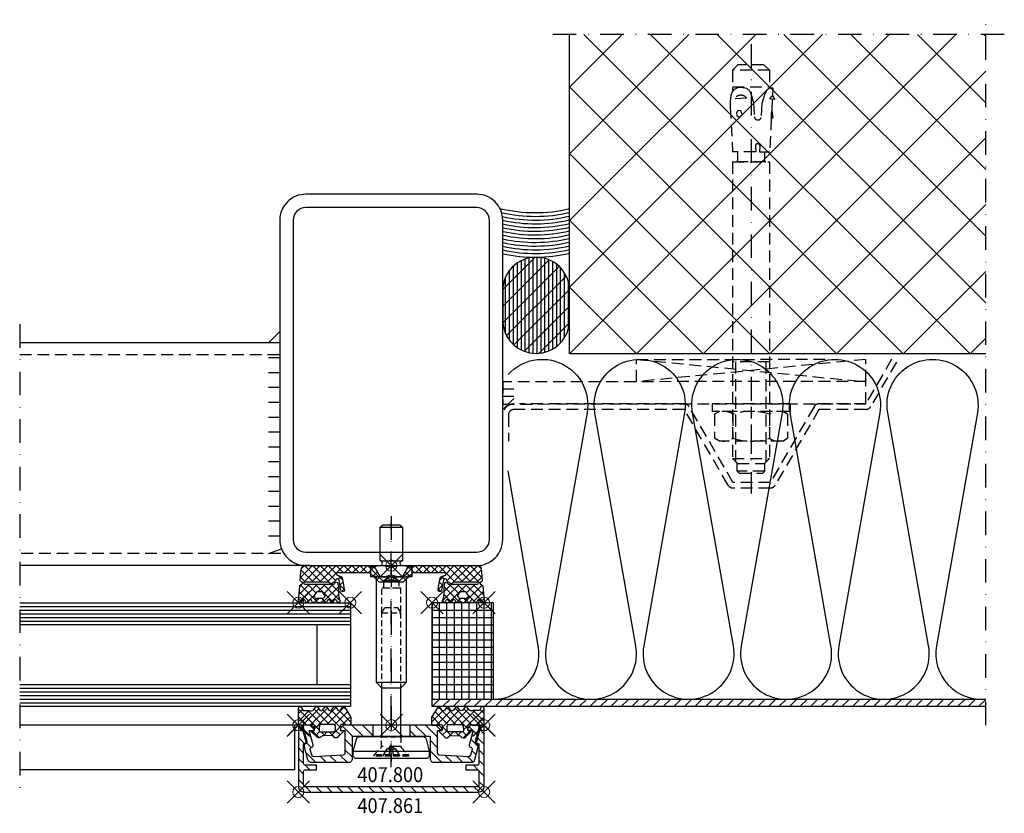
# Model space of a CAD drawing. Units: millimetres. Extents: x -100 to 165, y -67 to 147.
import ezdxf

# ---------------------------------------------------------------- set-up
doc = ezdxf.new("R2010")
doc.units = ezdxf.units.MM
doc.header["$PDMODE"] = 35
doc.header["$PDSIZE"] = 3
doc.linetypes.add('STRICHPUNKT2', pattern=[12.7, 6.35, -3.175, 0, -3.175])
doc.linetypes.add('VERDECKT2', pattern=[4.7625, 3.175, -1.5875])
doc.layers.add('050CON', color=7, linetype='Continuous', lineweight=50)
for name, color, linetype in [('Alu-0.35', 52, 'Continuous'), ('Glas-0.35', 22, 'Continuous'), ('Glas-0.5', 80, 'Continuous'), ('JAG_Alu-0.5', 50, 'Continuous'), ('JAG_Alu-Schraffur-0.18', 116, 'Continuous'), ('JAG_Artikel-Achsen-0.18', 116, 'STRICHPUNKT2'), ('JAG_Dichtung-0.35', 22, 'Continuous'), ('JAG_Dichtung-Schraffur-0.18', 116, 'Continuous'), ('JAG_Zubehör-0.35', 22, 'Continuous'), ('JAG_Zubehör-Strich-Strich-0.18', 116, 'VERDECKT2'), ('Kunststoff-0.35', 22, 'Continuous'), ('Linie-0.18', 116, 'Continuous'), ('Mauer-0.7', 150, 'Continuous'), ('Schraffur-0.18', 116, 'Continuous'), ('Schweissen-0.35', 83, 'Continuous'), ('Stahl-0.35', 132, 'Continuous'), ('Stahl-0.5', 130, 'Continuous'), ('Stahl-Strich-fein', 134, 'VERDECKT2'), ('Stahl-Strich-Strich-0.25', 134, 'VERDECKT2'), ('Strich-Punkt-0.18', 116, 'STRICHPUNKT2'), ('Strich-Punkt-0.25', 43, 'STRICHPUNKT2'), ('Text-0.35', 83, 'Continuous')]:
    doc.layers.add(name, color=color, linetype=linetype)
doc.layers.add('JAG_Einfuegepunkte', color=3, linetype='Continuous', lineweight=0, plot=False)
doc.styles.add('JAG-1', font='isocp.shx', dxfattribs={"width": 0.9})
pattern_1 = [(45, (0, 0), (-1.06066, 1.06066), []), (135, (0, 0), (-1.06066, -1.06066), [])]

# ---------------------------------------------------------------- blocks, each defined once
blk = doc.blocks.new('455501')
at = {"layer": 'JAG_Dichtung-Schraffur-0.18'}
h = blk.add_hatch(dxfattribs=at)
h.set_pattern_fill('_USER', color=256, scale=1.5, angle=45, style=0, double=1, pattern_type=0)
h.set_pattern_definition(pattern_1)
h.paths.add_polyline_path([(12.39, 4.95, 0.34341), (11.98, 4.91), (11.33, 4.01, -0.414676), (10.61, 4.06), (10.35, 4.51), (9.99, 4.95, 0.318802), (9.58, 4.93), (8.93, 4.01, -0.45834), (8.21, 4.06), (7.56, 4.93, 0.383928), (7.14, 4.9), (6.54, 4.06, -0.488803), (5.77, 4.06), (5.11, 4.96, 0.290937), (4.68, 4.92), (4.14, 4.2, -0.305404), (2.95, 3.96), (1.29, 3.98), (0.77, 4.85, 0.221263), (0.44, 5, 0.42335), (0, 4.55), (0, 0.25, 0.413757), (0.25, 0), (3.25, 0), (4.04, 0.17, -0.494474), (4.37, -0.07), (4.35, -1.4), (3.49, -1.41), (3.48, -1.71), (5.06, -3.26, 0.162767), (5.54, -3.42, 0.214624), (6.14, -3.15), (6.28, -2.99, -0.270022), (6.67, -2.82), (9.01, -2.81, -0.292481), (9.38, -2.99), (9.47, -3.13, 0.312945), (10.35, -3.39, 0.061518), (10.53, -3.31), (12.12, -1.7), (12.09, -1.41), (11.31, -1.4), (11.32, -0.1, -0.50327), (11.67, 0.17), (12.34, 0), (13.97, 0, 0.398765), (14.16, 0.18), (14.14, 2.15)])
h.paths.add_polyline_path([(9.56, 0.18, -0.327243), (9.99, -0.28), (9.99, -1.38, -0.385381), (9.5, -1.8), (6.07, -1.8, -0.425997), (5.59, -1.51), (5.6, -0.27, -0.358622), (6.07, 0.18)], flags=16)
at = {"layer": 'JAG_Dichtung-0.35'}
for points in [[(0, 4.55, -0.42335), (0.44, 5, -0.221263), (0.77, 4.85), (1.29, 3.98), (2.95, 3.96, 0.305404), (4.14, 4.2), (4.68, 4.92, -0.290937), (5.11, 4.96), (5.77, 4.06, 0.488803), (6.54, 4.06), (7.14, 4.9, -0.383928), (7.56, 4.93), (8.21, 4.06, 0.45834), (8.93, 4.01), (9.58, 4.93, -0.318802), (9.99, 4.95), (10.35, 4.51), (10.61, 4.06, 0.414676), (11.33, 4.01), (11.98, 4.91, -0.34341), (12.39, 4.95), (14.14, 2.15), (14.16, 0.18, -0.398765), (13.97, 0), (12.34, 0), (11.67, 0.17, 0.50327), (11.32, -0.1), (11.31, -1.4), (12.09, -1.41), (12.12, -1.7), (10.53, -3.31, -0.061518), (10.35, -3.39, -0.312945), (9.47, -3.13), (9.38, -2.99, 0.292481), (9.01, -2.81), (6.67, -2.82, 0.270022), (6.28, -2.99), (6.14, -3.15, -0.214624), (5.54, -3.42, -0.162767), (5.06, -3.26), (3.48, -1.71), (3.49, -1.41), (4.35, -1.4), (4.37, -0.07, 0.494474), (4.04, 0.17), (3.25, 0), (0.25, 0, -0.413757), (0, 0.25)], [(6.07, 0.18, 0.358622), (5.6, -0.27), (5.59, -1.51, 0.425997), (6.07, -1.8), (9.5, -1.8, 0.385381), (9.99, -1.38), (9.99, -0.28, 0.327243), (9.56, 0.18)]]:
    blk.add_lwpolyline(points, format="xyb", close=True, dxfattribs=at)
at = {"layer": 'JAG_Einfuegepunkte'}
blk.add_point((0, 0), dxfattribs=at)
blk = doc.blocks.new('*U2')
at = {"layer": 'Stahl-Strich-fein'}
for p, q in [((-106.86, 8.5), (-106.09, 9.82)), ((-106.86, -8.5), (-106.86, 8.5)), ((-99.62, 9.82), (-106.09, 9.82)), ((-98.86, 8.5), (-99.62, 9.82)), ((-98.86, -10.5), (-98.86, 10.5)), ((-96.86, 10.5), (-98.86, 10.5)), ((-96.86, -10.5), (-96.86, 10.5)), ((-16.85, 5.63), (-28.97, 4.99)), ((-13.75, 5.4), (-12.87, 5.08)), ((-115.5, 3.24), (-115, 3.74)), ((-115.5, 3.24), (-115.5, -3.16)), ((-115, 3.74), (-112.9, 3.74)), ((-115, -3.66), (-115, 3.74)), ((-111.52, 5.04), (-112.9, 3.66)), ((-112.9, 3.66), (-112.9, -3.58)), ((-112.44, 4.12), (-85.5, 4.12)), ((-31.7, 5.04), (-111.52, 5.04)), ((-111.52, 5.04), (-111.52, -4.96)), ((-99.62, 4.91), (-106.09, 4.91)), ((-85.5, -4.96), (-85.5, 5.04)), ((-31.7, 5.04), (-31.7, -4.96)), ((-31.7, -3.95), (-31.7, 4.02)), ((-28.97, 3.64), (-31.32, 3.64)), ((-28.97, -1.24), (-28.97, 4.99)), ((-19.27, 3.85), (-19.65, 3.15)), ((-19.65, 3.15), (-18.88, 2.4)), ((-18.4, 3.98), (-19.27, 3.85)), ((-18.88, 2.4), (-17.9, 2.79)), ((-17.81, 3.47), (-18.4, 3.98)), ((-17.9, 2.79), (-17.81, 3.47)), ((-14.51, 1.17), (-14.68, 4.51)), ((-12.87, 5.08), (-12.13, 4.46)), ((-7, 5.04), (-12.79, 5.04)), ((-12.13, 4.46), (-11.68, 3.62)), ((-11.56, 2.68), (-11.83, 1.23)), ((-11.68, 3.62), (-11.56, 2.68)), ((-11.49, 5.04), (-11.49, -4.96)), ((-7, -4.96), (-7, 5.04)), ((-5.5, 3.54), (-7, 5.04)), ((-5.5, -3.46), (-5.5, 3.54)), ((-92.86, 0), (-110.86, 0)), ((-12.66, 0.35), (-14.06, -0.17)), ((-11.83, 1.23), (-12.66, 0.35)), ((-27.29, -1.16), (-28.97, -1.24)), ((-28.97, -2.29), (-28.97, -4.99)), ((-27.29, -2.38), (-28.97, -2.29)), ((-15.72, -0.65), (-19.54, -0.85)), ((-14.9, -0.4), (-15.72, -0.65)), ((-14.06, -0.17), (-14.9, -0.4)), ((-115, -3.66), (-115.5, -3.16)), ((-115, -3.66), (-112.9, -3.66)), ((-111.52, -4.96), (-112.9, -3.58)), ((-112.44, -4.04), (-85.5, -4.04)), ((-31.7, -4.96), (-111.52, -4.96)), ((-99.62, -4.91), (-106.09, -4.91)), ((-28.97, -3.57), (-31.32, -3.57)), ((-19.95, -5.43), (-28.97, -5.01)), ((-15.97, -2.88), (-19.73, -2.68)), ((-14.82, -3.25), (-15.97, -2.88)), ((-14.87, -6.37), (-14.71, -4.93)), ((-13.62, -3.61), (-14.82, -3.25)), ((-12.49, -4.11), (-13.62, -3.61)), ((-11.69, -5), (-12.49, -4.11)), ((-11.69, -5), (-11.73, -5.81)), ((-7, -4.96), (-11.71, -4.96)), ((-7, -4.96), (-5.5, -3.46)), ((-19.83, -5.54), (-19.79, -5.85)), ((-17.89, -5.6), (-19.79, -5.85)), ((-14.79, -5.67), (-17.77, -5.53)), ((-13.88, -5.71), (-14.87, -6.37)), ((-11.73, -5.81), (-13.88, -5.71)), ((-106.86, -8.5), (-106.09, -9.82)), ((-99.62, -9.82), (-106.09, -9.82)), ((-98.86, -8.5), (-99.62, -9.82)), ((-96.86, -10.5), (-98.86, -10.5))]:
    blk.add_line(p, q, dxfattribs=at)
for centre, radius, start, end in [((-102.52, 7.36), 4.34, 145.5615, 214.4385), ((-103.2, 7.36), 4.34, 325.5615, 34.4385), ((-16.19, -6.85), 12.5, 78.7007, 93), ((-90.64, 0), 16.22, 162.383, 197.617), ((-115.07, 0), 16.22, 342.383, 17.617), ((-31.32, 4.02), 0.383, 180, 270), ((-15.77, 2.78), 2.05, 308.033, 57.967), ((-27.39, -1.77), 0.618, 278.5979, 81.402), ((-19.44, -1.79), 0.945, 96.1253, 252.1482), ((-102.52, -7.36), 4.34, 145.5615, 214.4385), ((-103.2, -7.36), 4.34, 325.5615, 34.4385), ((-31.32, -3.95), 0.383, 90, 180), ((-17.72, -8.96), 5.03, 40.2631, 53.3507), ((-19.96, -5.56), 0.126, 7.3502, 87.3502), ((-19.16, -11.76), 6.36, 78.4927, 96.2076), ((-17.78, -5.66), 0.126, 87.3502, 154.0902)]:
    blk.add_arc(centre, radius, start, end, dxfattribs=at)
at = {"layer": 'Strich-Punkt-0.25'}
blk.add_line((0, 0), (-121, 0), dxfattribs=at)
blk = doc.blocks.new('407800')
at = {"layer": 'JAG_Alu-Schraffur-0.18'}
h = blk.add_hatch(dxfattribs=at)
h.set_pattern_fill('_USER', color=256, scale=2, angle=135, style=0, pattern_type=0)
h.set_pattern_definition([(135, (-23.7778, -10), (-1.41421, -1.41421), [])])
edge = h.paths.add_edge_path()
edge.add_line((5, 0), (5, -3))
edge.add_line((5, -3), (10.45, -3))
edge.add_line((10.45, -3), (10.45, -9))
edge.add_arc((11.45, -9), 1, 180, 270)
edge.add_line((11.45, -10), (21.53, -10))
edge.add_arc((21.53, -9), 1, 270, 345)
edge.add_line((22.5, -9.26), (23.42, -5.83))
edge.add_arc((22.64, -5.62), 0.8, 345, 424.6609)
edge.add_arc((23.2, -4.45), 0.5, 165, 244.6609, ccw=False)
edge.add_line((22.72, -4.32), (23.77, -0.38))
edge.add_arc((23.48, -0.3), 0.3, 345, 450)
edge.add_line((23.48, 0), (21.45, 0))
edge.add_line((21.45, 0), (20.65, -0.8))
edge.add_line((20.65, -0.8), (20.65, -1.4))
edge.add_line((20.65, -1.4), (22.05, -1.4))
edge.add_line((22.05, -1.4), (21.01, -5.3))
edge.add_arc((21.49, -5.43), 0.5, 165, 255)
edge.add_line((21.36, -5.91), (21.42, -5.93))
edge.add_arc((21.29, -6.41), 0.5, -15, 75, ccw=False)
edge.add_line((21.78, -6.54), (21.36, -8.11))
edge.add_arc((20.87, -7.98), 0.5, 266.7487, 345, ccw=False)
edge.add_line((20.85, -8.48), (12.92, -8.03))
edge.add_arc((12.95, -7.53), 0.5, 180, 266.7487, ccw=False)
edge.add_line((12.45, -7.53), (12.45, -1.4))
edge.add_line((12.45, -1.4), (13.65, -1.4))
edge.add_line((13.65, -1.4), (13.65, -0.8))
edge.add_line((13.65, -0.8), (12.85, 0))
edge.add_line((12.85, 0), (5, 0))
edge = h.paths.add_edge_path()
edge.add_line((-5, -3), (-5, 0))
edge.add_line((-5, 0), (-12.85, 0))
edge.add_line((-12.85, 0), (-13.65, -0.8))
edge.add_line((-13.65, -0.8), (-13.65, -1.4))
edge.add_line((-13.65, -1.4), (-12.45, -1.4))
edge.add_line((-12.45, -1.4), (-12.45, -7.53))
edge.add_arc((-12.95, -7.53), 0.5, -86.7487, 0, ccw=False)
edge.add_line((-12.92, -8.03), (-20.85, -8.48))
edge.add_arc((-20.87, -7.98), 0.5, 195, 273.2513, ccw=False)
edge.add_line((-21.36, -8.11), (-21.78, -6.54))
edge.add_arc((-21.29, -6.41), 0.5, 105, 195, ccw=False)
edge.add_line((-21.42, -5.93), (-21.36, -5.91))
edge.add_arc((-21.49, -5.43), 0.5, 285, 375)
edge.add_line((-21.01, -5.3), (-22.05, -1.4))
edge.add_line((-22.05, -1.4), (-20.65, -1.4))
edge.add_line((-20.65, -1.4), (-20.65, -0.8))
edge.add_line((-20.65, -0.8), (-21.45, 0))
edge.add_line((-21.45, 0), (-23.48, 0))
edge.add_arc((-23.48, -0.3), 0.3, 90, 195)
edge.add_line((-23.77, -0.38), (-22.72, -4.32))
edge.add_arc((-23.2, -4.45), 0.5, -64.6609, 15, ccw=False)
edge.add_arc((-22.64, -5.62), 0.8, 115.3391, 195)
edge.add_line((-23.42, -5.83), (-22.5, -9.26))
edge.add_arc((-21.53, -9), 1, 195, 270)
edge.add_line((-21.53, -10), (-11.45, -10))
edge.add_arc((-11.45, -9), 1, 270, 360)
edge.add_line((-10.45, -9), (-10.45, -3))
edge.add_line((-10.45, -3), (-5, -3))
at = {"layer": 'JAG_Alu-0.5'}
for p, q in [((-5, 0), (-5, -3)), ((5, 0), (5, -3))]:
    blk.add_line(p, q, dxfattribs=at)
blk.add_lwpolyline([(13.65, -0.8), (12.85, 0), (-12.85, 0), (-13.65, -0.8), (-13.65, -1.4), (-12.45, -1.4), (-12.45, -7.53, -0.397689), (-12.92, -8.03), (-20.85, -8.48, -0.355353), (-21.36, -8.11), (-21.78, -6.54, -0.414214), (-21.42, -5.93), (-21.36, -5.91, 0.414214), (-21.01, -5.3), (-22.05, -1.4), (-20.65, -1.4), (-20.65, -0.8), (-21.45, 0), (-23.48, 0, 0.493145), (-23.77, -0.38), (-22.72, -4.32, -0.362296), (-22.99, -4.9, 0.362296), (-23.42, -5.83), (-22.5, -9.26, 0.339454), (-21.53, -10), (-11.45, -10, 0.414214), (-10.45, -9), (-10.45, -3), (10.45, -3), (10.45, -9, 0.414214), (11.45, -10), (21.53, -10, 0.339454), (22.5, -9.26), (23.42, -5.83, 0.362296), (22.99, -4.9, -0.362296), (22.72, -4.32), (23.77, -0.38, 0.493145), (23.48, 0), (21.45, 0), (20.65, -0.8), (20.65, -1.4), (22.05, -1.4), (21.01, -5.3, 0.414214), (21.36, -5.91), (21.42, -5.93, -0.414214), (21.78, -6.54), (21.36, -8.11, -0.355353), (20.85, -8.48), (12.92, -8.03, -0.397689), (12.45, -7.53), (12.45, -1.4), (13.65, -1.4)], format="xyb", close=True, dxfattribs=at)
at = {"layer": 'JAG_Einfuegepunkte'}
blk.add_point((0, 0), dxfattribs=at)
blk = doc.blocks.new('407861')
at = {"layer": 'JAG_Alu-Schraffur-0.18'}
h = blk.add_hatch(dxfattribs=at)
h.set_pattern_fill('_USER', color=256, scale=2, angle=135, style=0, pattern_type=0)
h.set_pattern_definition([(135, (-25, -18), (-1.41421, -1.41421), [])])
edge = h.paths.add_edge_path()
edge.add_line((-23.5, -18), (23.5, -18))
edge.add_arc((23.5, -16.5), 1.5, 270, 360)
edge.add_line((25, -16.5), (25, -0.3))
edge.add_arc((24.7, -0.3), 0.3, 360, 450)
edge.add_line((24.7, 0), (24.12, 0))
edge.add_line((24.12, 0), (22.91, -4.5))
edge.add_arc((23.2, -4.58), 0.3, 165, 255)
edge.add_line((23.12, -4.87), (23.6, -5))
edge.add_line((23.6, -5), (23.6, -10.3))
edge.add_arc((23.1, -10.3), 0.5, -90, 0, ccw=False)
edge.add_line((23.1, -10.8), (20.1, -10.8))
edge.add_line((20.1, -10.8), (20.1, -12))
edge.add_line((20.1, -12), (23.1, -12))
edge.add_arc((23.1, -12.5), 0.5, 0, 90, ccw=False)
edge.add_line((23.6, -12.5), (23.6, -16.1))
edge.add_arc((23.1, -16.1), 0.5, -90, 0, ccw=False)
edge.add_line((23.1, -16.6), (-23.1, -16.6))
edge.add_arc((-23.1, -16.1), 0.5, 180, 270, ccw=False)
edge.add_line((-23.6, -16.1), (-23.6, -12.5))
edge.add_arc((-23.1, -12.5), 0.5, 90, 180, ccw=False)
edge.add_line((-23.1, -12), (-20.1, -12))
edge.add_line((-20.1, -12), (-20.1, -10.8))
edge.add_line((-20.1, -10.8), (-23.1, -10.8))
edge.add_arc((-23.1, -10.3), 0.5, 180, 270, ccw=False)
edge.add_line((-23.6, -10.3), (-23.6, -5))
edge.add_line((-23.6, -5), (-23.12, -4.87))
edge.add_arc((-23.2, -4.58), 0.3, 285, 375)
edge.add_line((-22.91, -4.5), (-24.12, 0))
edge.add_line((-24.12, 0), (-24.7, 0))
edge.add_arc((-24.7, -0.3), 0.3, 90, 180)
edge.add_line((-25, -0.3), (-25, -16.5))
edge.add_arc((-23.5, -16.5), 1.5, 180, 270)
at = {"layer": 'JAG_Alu-0.5'}
blk.add_lwpolyline([(-23.5, -18), (23.5, -18, 0.414214), (25, -16.5), (25, -0.3, 0.414214), (24.7, 0), (24.12, 0), (22.91, -4.5, 0.414214), (23.12, -4.87), (23.6, -5), (23.6, -10.3, -0.414214), (23.1, -10.8), (20.1, -10.8), (20.1, -12), (23.1, -12, -0.414214), (23.6, -12.5), (23.6, -16.1, -0.414214), (23.1, -16.6), (-23.1, -16.6, -0.414214), (-23.6, -16.1), (-23.6, -12.5, -0.414214), (-23.1, -12), (-20.1, -12), (-20.1, -10.8), (-23.1, -10.8, -0.414214), (-23.6, -10.3), (-23.6, -5), (-23.12, -4.87, 0.414214), (-22.91, -4.5), (-24.12, 0), (-24.7, 0, 0.414214), (-25, -0.3), (-25, -16.5, 0.414214)], format="xyb", close=True, dxfattribs=at)
at = {"layer": 'JAG_Einfuegepunkte'}
for p in [(-25, 0), (0, 0), (25, 0), (-25, -18), (25, -18)]:
    blk.add_point(p, dxfattribs=at)
blk = doc.blocks.new('455537')
at = {"layer": 'JAG_Dichtung-Schraffur-0.18'}
h = blk.add_hatch(dxfattribs=at)
h.set_pattern_fill('_USER', color=256, scale=1.5, angle=45, style=0, double=1, pattern_type=0)
h.set_pattern_definition(pattern_1)
h.paths.add_polyline_path([(-14.48, -2), (-6.11, -2, -0.198906), (-5.41, -2.29), (-3.32, -4.38, 0.198923), (-3.03, -4.5), (3.03, -4.5, 0.198923), (3.32, -4.38), (5.41, -2.29, -0.198906), (6.11, -2), (14.48, -2, -0.846848), (14.58, -2.58), (13.76, -2.87, 0.27396), (13.1, -3.64), (12.63, -6.39, 1.082746), (13.55, -6.64), (14.04, -3.97, -0.933096), (15.03, -4.08, 0.42716), (15.43, -4.5), (15.67, -4.56), (16.05, -4.92, 0.382105), (16.31, -4.92), (16.69, -4.56, -0.198921), (16.83, -4.5), (23.25, -4.5, -1), (23.25, -5), (15.53, -5, -0.305593), (15.16, -4.75, 0.750299), (14.39, -4.83), (14.21, -5.82), (14.21, -7.51, -0.099843), (13.82, -9.44, 0.981041), (14.55, -9.77), (14.71, -9.43, -0.63707), (15.43, -9.43), (15.59, -9.77, 0.63707), (16.32, -9.77), (16.47, -9.43, -0.63707), (17.2, -9.43), (17.36, -9.77, 0.719425), (18.11, -9.68), (18.2, -9.28), (18.87, -9.92, 0.190511), (19.08, -10), (19.54, -10, 0.190511), (19.75, -9.92), (20.42, -9.28), (20.51, -9.68, 0.719425), (21.26, -9.77), (21.42, -9.43, -0.63707), (22.15, -9.43), (22.3, -9.77, 0.63707), (23.03, -9.77), (23.19, -9.43, -0.713618), (24, -9.56, 0.959155), (25, -9.43), (24.61, -5.51, 0.222407), (24.48, -5.29), (24.04, -5.01, -0.542414), (24.03, -4.5), (24.35, -4.28, 0.269134), (24.48, -4.01), (24.21, -0.9, 0.386286), (23.21, 0), (5.85, 0, 0.266216), (4.16, -0.98), (3.09, -2.85, -0.267949), (2.83, -3), (-2.83, -3, -0.267949), (-3.09, -2.85), (-4.16, -0.98, 0.266216), (-5.85, 0), (-23.21, 0, 0.386286), (-24.21, -0.9), (-24.48, -4.01, 0.269134), (-24.35, -4.28), (-24.03, -4.5, -0.542414), (-24.04, -5.01), (-24.48, -5.29, 0.222407), (-24.61, -5.51), (-25, -9.43, 0.959155), (-24, -9.56, -0.713618), (-23.19, -9.43), (-23.03, -9.77, 0.63707), (-22.3, -9.77), (-22.15, -9.43, -0.63707), (-21.42, -9.43), (-21.26, -9.77, 0.719425), (-20.51, -9.68), (-20.42, -9.28), (-19.75, -9.92, 0.190511), (-19.54, -10), (-19.08, -10, 0.190511), (-18.87, -9.92), (-18.2, -9.28), (-18.11, -9.68, 0.719425), (-17.36, -9.77), (-17.2, -9.43, -0.63707), (-16.47, -9.43), (-16.32, -9.77, 0.63707), (-15.59, -9.77), (-15.43, -9.43, -0.63707), (-14.71, -9.43), (-14.55, -9.77, 0.981041), (-13.82, -9.44, -0.099843), (-14.21, -7.51), (-14.21, -5.82), (-14.39, -4.83, 0.750299), (-15.16, -4.75, -0.305593), (-15.53, -5), (-23.25, -5, -1), (-23.25, -4.5), (-16.83, -4.5, -0.198921), (-16.69, -4.56), (-16.31, -4.92, 0.382105), (-16.05, -4.92), (-15.67, -4.56), (-15.43, -4.5, 0.42716), (-15.03, -4.08, -0.933096), (-14.04, -3.97), (-13.55, -6.64, 1.082746), (-12.63, -6.39), (-13.1, -3.64, 0.27396), (-13.76, -2.87), (-14.58, -2.58, -0.846848)])
h.paths.add_polyline_path([(-18.4, -7.26), (-17.86, -8.03, -0.30069), (-17.81, -8.28, -0.165934), (-17.98, -8.47), (-18.15, -8.57, 0.325263), (-18.28, -8.87), (-18.21, -9.2), (-18.47, -8.95, 0.198912), (-18.82, -8.8), (-19.8, -8.8, 0.198912), (-20.15, -8.95), (-20.41, -9.2), (-20.34, -8.87, 0.325263), (-20.47, -8.57), (-20.66, -8.46, -0.440011), (-20.76, -8.03), (-20.22, -7.26, -0.244698), (-19.81, -7.05), (-18.81, -7.05, -0.244698)], flags=16)
h.paths.add_polyline_path([(17.86, -8.03), (18.4, -7.26, -0.244698), (18.81, -7.05), (19.81, -7.05, -0.244698), (20.22, -7.26), (20.76, -8.03, -0.440011), (20.66, -8.46), (20.47, -8.57, 0.325263), (20.34, -8.87), (20.41, -9.2), (20.15, -8.95, 0.198912), (19.8, -8.8), (18.82, -8.8, 0.198912), (18.47, -8.95), (18.21, -9.2), (18.28, -8.87, 0.325263), (18.15, -8.57), (17.98, -8.47, -0.466308)], flags=16)
at = {"layer": 'JAG_Dichtung-0.35'}
for points in [[(-23.21, 0), (-5.88, 0, -0.269684), (-4.16, -0.98), (-3.09, -2.85, 0.267949), (-2.83, -3), (2.83, -3, 0.267949), (3.09, -2.85), (4.16, -0.98, -0.269684), (5.88, 0), (23.21, 0, -0.391176), (24.21, -0.92), (24.48, -4.01, -0.279462), (24.34, -4.29), (24.03, -4.5, 0.535343), (24.03, -5), (24.48, -5.29, -0.23276), (24.61, -5.52), (25, -9.43, -0.959155), (24, -9.56, 0.713618), (23.19, -9.43), (23.03, -9.77, -0.63707), (22.3, -9.77), (22.15, -9.43, 0.63707), (21.42, -9.43), (21.26, -9.77, -0.719425), (20.51, -9.68), (20.42, -9.28), (19.75, -9.92, -0.190511), (19.54, -10), (19.08, -10, -0.190511), (18.87, -9.92), (18.2, -9.28), (18.11, -9.68, -0.719425), (17.36, -9.77), (17.2, -9.43, 0.63707), (16.47, -9.43), (16.32, -9.77, -0.63707), (15.59, -9.77), (15.43, -9.43, 0.63707), (14.71, -9.43), (14.55, -9.77, -0.981041), (13.82, -9.44, 0.099843), (14.21, -7.51), (14.21, -5.82), (14.39, -4.83, -0.750299), (15.16, -4.75, 0.305593), (15.53, -5), (23.25, -5, 1), (23.25, -4.5), (16.83, -4.5, 0.198921), (16.69, -4.56), (16.32, -4.91, -0.414213), (16.04, -4.91), (15.67, -4.56), (15.43, -4.5, -0.42716), (15.03, -4.08, 0.933096), (14.04, -3.97), (13.55, -6.64, -1.082746), (12.63, -6.39), (13.1, -3.64, -0.27396), (13.76, -2.87), (14.58, -2.58, 0.846848), (14.48, -2), (6.11, -2, 0.198906), (5.41, -2.29), (3.32, -4.38, -0.198923), (3.03, -4.5), (-3.03, -4.5, -0.198923), (-3.32, -4.38), (-5.41, -2.29, 0.198906), (-6.11, -2), (-14.48, -2, 0.846848), (-14.58, -2.58), (-13.76, -2.87, -0.27396), (-13.1, -3.64), (-12.63, -6.39, -1.082746), (-13.55, -6.64), (-14.04, -3.97, 0.933096), (-15.03, -4.08, -0.42716), (-15.43, -4.5), (-15.67, -4.56), (-16.04, -4.91, -0.414213), (-16.32, -4.91), (-16.69, -4.56, 0.198921), (-16.83, -4.5), (-23.25, -4.5, 1), (-23.25, -5), (-15.53, -5, 0.305593), (-15.16, -4.75, -0.750299), (-14.39, -4.83), (-14.21, -5.82), (-14.21, -7.51, 0.099843), (-13.82, -9.44, -0.981041), (-14.55, -9.77), (-14.71, -9.43, 0.63707), (-15.43, -9.43), (-15.59, -9.77, -0.63707), (-16.32, -9.77), (-16.47, -9.43, 0.63707), (-17.2, -9.43), (-17.36, -9.77, -0.719425), (-18.11, -9.68), (-18.2, -9.28), (-18.87, -9.92, -0.190511), (-19.08, -10), (-19.54, -10, -0.190511), (-19.75, -9.92), (-20.42, -9.28), (-20.51, -9.68, -0.719425), (-21.26, -9.77), (-21.42, -9.43, 0.63707), (-22.15, -9.43), (-22.3, -9.77, -0.63707), (-23.03, -9.77), (-23.19, -9.43, 0.713618), (-24, -9.56, -0.959155), (-25, -9.43), (-24.61, -5.52, -0.23276), (-24.48, -5.29), (-24.03, -5, 0.535343), (-24.03, -4.5), (-24.34, -4.29, -0.279462), (-24.48, -4.01), (-24.21, -0.92, -0.391176)], [(18.28, -8.87), (18.21, -9.2), (18.47, -8.95, -0.198912), (18.82, -8.8), (19.8, -8.8, -0.198912), (20.15, -8.95), (20.41, -9.2), (20.34, -8.87, -0.325263), (20.47, -8.57), (20.66, -8.46, 0.440011), (20.76, -8.03), (20.22, -7.26, 0.244698), (19.81, -7.05), (18.81, -7.05, 0.244698), (18.4, -7.26), (17.86, -8.03, 0.466308), (17.98, -8.47), (18.15, -8.57, -0.325263)]]:
    blk.add_lwpolyline(points, format="xyb", close=True, dxfattribs=at)
blk.add_lwpolyline([(-20.41, -9.2), (-20.15, -8.95, -0.198912), (-19.8, -8.8), (-18.82, -8.8, -0.198912), (-18.47, -8.95), (-18.21, -9.2), (-18.28, -8.87, -0.325263), (-18.15, -8.57), (-17.98, -8.47, 0.165934), (-17.81, -8.28, 0.30069), (-17.86, -8.03), (-18.4, -7.26, 0.244698), (-18.81, -7.05), (-19.81, -7.05, 0.244698), (-20.22, -7.26), (-20.76, -8.03, 0.440011), (-20.66, -8.46), (-20.47, -8.57, -0.325263), (-20.34, -8.87), (-20.41, -9.2)], format="xyb", dxfattribs=at)
at = {"layer": 'JAG_Einfuegepunkte'}
for p in [(0, 0), (-25, -10), (-11, -10), (11, -10), (25, -10)]:
    blk.add_point(p, dxfattribs=at)
blk = doc.blocks.new('452515-s')
at = {"layer": 'JAG_Zubehör-0.35'}
blk.add_line((-2.5, 0), (-0.5, 0), dxfattribs=at)
blk.add_lwpolyline([(-33, 2.5), (-31.5, 4), (-3, 4), (-3, 5.5), (0, 5.5), (0, 3, 1), (1.3, 3), (10.3, 3), (11, 2.3), (11, -2.3), (10.3, -3), (1.3, -3, 1), (0, -3), (0, -5.5), (-3, -5.5), (-3, -4), (-31.5, -4), (-33, -2.5)], format="xyb", close=True, dxfattribs=at)
for points in [[(-2.5, 5.5, 0.181818), (-2.5, 0, 0.181818), (-2.5, -5.5, -5.5)], [(-0.5, 5.5, -0.181818), (-0.5, 0, -0.181818), (-0.5, -5.5, 5.5)]]:
    blk.add_lwpolyline(points, format="xyb", dxfattribs=at)
for points in [[(-31.5, -4), (-31.5, 4)], [(-3, -4), (-3, 4)], [(0, 3), (0, -3)], [(1.3, 3), (1.3, -3)], [(10.3, 3), (10.3, -3)]]:
    blk.add_lwpolyline(points, dxfattribs=at)
at = {"layer": 'JAG_Zubehör-Strich-Strich-0.18', "ltscale": 0.5}
blk.add_line((-4, 2), (-4, -2), dxfattribs=at)
for points in [[(-12.69, 2.5), (-6, 2.5), (-6, 2), (-4, 2), (-3.08, 0), (-4, -2), (-6, -2), (-6, -2.5), (-12.69, -2.5)], [(-6, 2), (-6, -2)]]:
    blk.add_lwpolyline(points, dxfattribs=at)
blk = doc.blocks.new('1098592-s')
at = {"layer": 'JAG_Zubehör-0.35'}
blk.add_line((-4, 10.25), (-4, -10.25), dxfattribs=at)
blk.add_lwpolyline([(-5, 10.25), (-4, 10.25), (-0.74, 9.38, -0.339454), (0, 8.41), (0, -8.41, -0.339454), (-0.74, -9.38), (-4, -10.25), (-5, -10.25, -0.414214), (-6, -9.25), (-6, 9.25, -0.414214)], format="xyb", close=True, dxfattribs=at)
blk = doc.blocks.new('1098582-TVS-28')
at = {"layer": 'JAG_Zubehör-0.35'}
for p, q in [((2.5, -19.33), (2.5, -19.38)), ((2.5, -19.38), (2.6, -19.48))]:
    blk.add_line(p, q, dxfattribs=at)
for points in [[(-2.5, -19.33), (-2.5, -6.33)], [(2.5, -6.33), (2.5, -19.33)]]:
    blk.add_lwpolyline(points, dxfattribs=at)
at = {"layer": 'JAG_Zubehör-Strich-Strich-0.18', "ltscale": 0.5}
for p, q in [((2.6, -19.48), (2.6, -22.08)), ((2.75, -22.43), (4.6, -24.28)), ((4.6, -24.63), (-4.6, -24.63)), ((4.6, -24.28), (4.6, -24.63))]:
    blk.add_line(p, q, dxfattribs=at)
at = {"layer": 'JAG_Zubehör-Strich-Strich-0.18'}
blk.add_line((2.6, -22.08), (-2.6, -22.08), dxfattribs=at)
at = {"layer": 'JAG_Zubehör-Strich-Strich-0.18', "ltscale": 0.5}
for points in [[(-2.5, -6.33), (-2.5, 13.98), (-1.7, 15.37), (1.7, 15.37), (2.5, 13.98), (2.5, -6.33)], [(-2.5, 13.98), (2.5, 13.98)], [(-2.6, -19.48), (2.6, -19.48)], [(2.5, -19.38), (-2.5, -19.38)], [(4.6, -24.28), (-4.6, -24.28)]]:
    blk.add_lwpolyline(points, dxfattribs=at)
blk.add_lwpolyline([(-4.6, -24.63), (-4.6, -24.28), (-2.75, -22.43, 0.198912), (-2.6, -22.08), (-2.6, -19.48), (-2.5, -19.38), (-2.5, -19.33)], format="xyb", dxfattribs=at)
at = {"layer": 'JAG_Zubehör-Strich-Strich-0.18'}
for points in [[(-2.3, -24.63), (-1.14, -22.68), (0, -22.07), (1.14, -22.68), (2.3, -24.63)], [(-1.14, -22.68), (1.14, -22.68)], [(-0.56, -24.63), (-0.35, -22.68)], [(0.35, -22.68), (0.56, -24.63)]]:
    blk.add_lwpolyline(points, dxfattribs=at)
at = {"layer": 'JAG_Zubehör-Strich-Strich-0.18', "ltscale": 0.5}
blk.add_arc((3.1, -22.08), 0.5, 180, 225, dxfattribs=at)
blk = doc.blocks.new('452533-TVS-schr-28')
at = {"layer": 'JAG_Artikel-Achsen-0.18'}
blk.add_line((0, -21.26), (0, 44.7), dxfattribs=at)
blk.add_blockref('1098582-TVS-28', (0, 6.33))
at = {"layer": 'JAG_Zubehör-Strich-Strich-0.18', "ltscale": 0.5, "rotation": 89.99999999999959}
blk.add_blockref('1098592-s', (0, -13), dxfattribs=at)

msp = doc.modelspace()

# ---------------------------------------------------------------- hatches: boundary and pattern name
at = {"layer": 'Schraffur-0.18'}
h = msp.add_hatch(dxfattribs=at)
h.set_pattern_fill('ANSI37', color=256, scale=4, angle=180, style=0)
h.set_pattern_definition([(225, (48, 57.028), (8.9803, -8.9803), []), (315, (48, 57.028), (8.9803, 8.9803), [])])
h.paths.add_polyline_path([(160, 143.04), (48, 143.04), (48, 57.03), (160, 57.04)])
h = msp.add_hatch(dxfattribs=at)
h.set_pattern_fill('ANSI31', color=256, scale=0.333, angle=45, style=0)
h.set_pattern_definition([(90, (-1036.0001, -439.3881), (-1.057275, 2e-16), [])])
h.paths.add_polyline_path([(48, 74.04, 0.414214), (39, 83.04, 0.414214), (30, 74.04), (30, 66.14, 0.414214), (39, 57.14, 0.414214), (48, 66.14)])
h = msp.add_hatch(dxfattribs=at)
h.set_pattern_fill('ANSI31', color=256, style=0)
h.set_pattern_definition([(45, (-1036, -439.388), (-2.245064, 2.245064), [])])
h.paths.add_polyline_path([(48, 74.04, 0.414214), (39, 83.04, 0.414214), (30, 74.04), (30, 66.14, 0.414214), (39, 57.14, 0.414214), (48, 66.14)])
h = msp.add_hatch(dxfattribs=at)
h.set_pattern_fill('_USER', color=256, scale=2, style=0, double=1, pattern_type=0)
h.set_pattern_definition([(0, (10.9999, -36), (0, 2), []), (90, (10.9999, -36), (-2, 1e-16), [])])
h.paths.add_polyline_path([(11, -36), (27.5, -36), (27.5, -10), (11, -10)])
h = msp.add_hatch(dxfattribs=at)
h.set_pattern_fill('_USER', color=256, scale=2, angle=45, style=0, pattern_type=0)
h.set_pattern_definition([(45, (10.9999, -38), (-1.414214, 1.414214), [])])
edge = h.paths.add_edge_path()
edge.add_line((160, -38), (11, -38))
edge.add_line((11, -38), (11, -36))
edge.add_line((11, -36), (160, -36))

# ---------------------------------------------------------------- linework, layer by layer
at = {"layer": 'Alu-0.35'}
for points in [[(160, -38), (11, -38), (11, -36), (160, -36)], [(-25, -43), (-100, -43)], [(-26, -43), (-26, -55), (-100, -55)]]:
    msp.add_lwpolyline(points, dxfattribs=at)
at = {"layer": 'Glas-0.35'}
for p, q in [((-100, -11), (-11, -11)), ((-100, -12), (-11, -12)), ((-100, -13), (-11, -13)), ((-100, -14), (-11, -14)), ((-100, -15), (-11, -15)), ((-100, -33), (-11, -33)), ((-100, -34), (-11, -34)), ((-100, -35), (-11, -35)), ((-100, -36), (-11, -36)), ((-100, -37), (-11, -37))]:
    msp.add_line(p, q, dxfattribs=at)
at = {"layer": 'Glas-0.5'}
for p, q in [((-11, -16), (-100, -16)), ((-20, -16), (-20, -32)), ((-100, -32), (-11, -32))]:
    msp.add_line(p, q, dxfattribs=at)
msp.add_lwpolyline([(-100, -10), (-11, -10), (-11, -38), (-100, -38)], dxfattribs=at)
at = {"layer": 'JAG_Zubehör-Strich-Strich-0.18'}
for points in [[(135.96, 54.79), (129.03, 42.79, -0.267854), (127.73, 42.04), (115.1, 42.03), (103.32, 21.63, -0.267949), (102.02, 20.88), (91.96, 20.88, -0.267949), (90.66, 21.63), (78.89, 42.02), (33.02, 42.02, 0.414214), (31.52, 40.52), (31.52, 33.49)], [(134.66, 55.54), (127.73, 43.54), (115.1, 43.53, 0.267854), (113.8, 42.78), (102.02, 22.38), (91.96, 22.38), (80.19, 42.77, 0.267949), (78.89, 43.52), (34.52, 43.52)], [(33.02, 43.52, 0.414214), (30.02, 40.52)]]:
    msp.add_lwpolyline(points, format="xyb", dxfattribs=at)
msp.add_lwpolyline([(31.52, 40.52), (31.52, 38.38)], dxfattribs=at)
at = {"layer": 'Kunststoff-0.35'}
msp.add_lwpolyline([(39, 57.14), (39, 57.14, 0.414214), (48, 66.14), (48, 74.04, 0.414214), (39, 83.04), (39, 83.04, 0.414214), (30, 74.04), (30, 66.14, 0.414214)], format="xyb", close=True, dxfattribs=at)
msp.add_lwpolyline([(11, -36), (27.5, -36), (27.5, -10), (11, -10)], close=True, dxfattribs=at)
at = {"layer": 'Linie-0.18'}
for points in [[(33, 47.5), (30, 47.5)], [(33, 45.5), (30, 45.5)], [(33, 45), (30, 42)]]:
    msp.add_lwpolyline(points, dxfattribs=at)
for centre, start in [((38.73, 135.3), 256.3726), ((38.73, 134.3), 257.025), ((38.73, 133.3), 257.3707), ((38.73, 132.3), 257.4762), ((38.73, 131.3), 257.4762), ((38.73, 130.3), 257.4762), ((38.73, 129.3), 257.4762), ((38.73, 128.3), 257.4762), ((38.73, 127.3), 257.4762), ((38.73, 126.3), 257.4762), ((38.73, 125.3), 257.4762), ((38.73, 124.3), 257.4762), ((38.73, 123.3), 257.4762)]:
    msp.add_arc(centre, 40.27, start, 283.306, dxfattribs=at)
at = {"layer": 'Mauer-0.7'}
msp.add_lwpolyline([(160, 57.04), (48, 57.01), (48, 143.01)], dxfattribs=at)
at = {"layer": 'Schraffur-0.18', "flags": 128}
for points in [[(31.5, 51.46, -0.754666), (52.7, 41.15), (41.69, -21.62, 1.191754), (65.83, -21.62), (54.82, 41.15, -1.191754), (78.96, 41.15), (67.95, -21.62, 1.191754), (92.09, -21.62), (81.08, 41.15, -1.191754), (105.22, 41.15), (94.21, -21.62, 1.191754), (118.35, -21.62), (107.35, 41.15, -1.191754), (131.48, 41.15), (120.48, -21.62, 1.191754), (144.61, -21.62), (133.61, 41.15, -1.191754), (157.74, 41.15), (146.74, -21.62, 0.496348), (160, -35.94)], [(27.5, -36, 0.466308), (39.57, -21.62), (31.5, 25.47)]]:
    msp.add_lwpolyline(points, format="xyb", dxfattribs=at)
at = {"layer": 'Schweissen-0.35'}
for p, q in [((-33, 60), (-30, 63)), ((-33, 56), (-30, 56)), ((-33, 52), (-30, 52)), ((-33, 48), (-30, 48)), ((-33, 44), (-30, 44)), ((-33, 40), (-30, 40)), ((-33, 36), (-30, 36)), ((-33, 32), (-30, 32)), ((-33, 28), (-30, 28)), ((-33, 24), (-30, 24)), ((-33, 20), (-30, 20)), ((-33, 16), (-30, 16)), ((-33, 12), (-30, 12)), ((-33, 8), (-30, 8)), ((-33, 3.2), (-29.54, 4.51))]:
    msp.add_line(p, q, dxfattribs=at)
at = {"layer": 'Stahl-0.35'}
for points in [[(-30, 60), (-100, 60)], [(-22, 0), (-100, 0)], [(-22, 0), (-22, 0)]]:
    msp.add_lwpolyline(points, dxfattribs=at)
at = {"layer": 'Stahl-0.5'}
for points in [[(-23, 0), (23, 0, 0.414214), (30, 7), (30, 93, 0.414214), (23, 100), (-23, 100, 0.414214), (-30, 93), (-30, 7, 0.414214)], [(-23, 3.6), (23, 3.6, 0.414214), (26.4, 7), (26.4, 93, 0.414214), (23, 96.4), (-23, 96.4, 0.414214), (-26.4, 93), (-26.4, 7, 0.414214)]]:
    msp.add_lwpolyline(points, format="xyb", close=True, dxfattribs=at)
at = {"layer": 'Stahl-Strich-Strich-0.25'}
msp.add_line((-100, 56.85), (-30, 56.85), dxfattribs=at)
for points in [[(127.73, 49.54), (30, 49.5), (30, 43.5), (127.73, 43.54), (127.73, 49.5), (127.73, 55.53), (66, 49.52)], [(66, 49.5), (66, 55.52), (117.5, 55.54)], [(66, 55.52), (127.73, 49.5)], [(-29.71, 3.2), (-100, 3.2)]]:
    msp.add_lwpolyline(points, dxfattribs=at)
at = {"layer": 'Strich-Punkt-0.18'}
msp.add_line((0, 13.3), (0, -52.74), dxfattribs=at)
at = {"layer": 'Strich-Punkt-0.25'}
for points in [[(160, -43), (160, 147)], [(165, 143.04), (43, 143.04)], [(-100, 65), (-100, -60)]]:
    msp.add_lwpolyline(points, dxfattribs=at)

# ---------------------------------------------------------------- block references
for name, p in [('452533-TVS-schr-28', (0, -33)), ('455537', (0, 0)), ('407861', (0, -42.99)), ('407800', (0, -42.99))]:
    msp.add_blockref(name, p)
at = {"rotation": 90}
msp.add_blockref('452515-s', (0, 0), dxfattribs=at)
at = {"layer": '050CON'}
msp.add_blockref('455501', (-25, -43), dxfattribs=at)
at = {"layer": '050CON', "xscale": -1}
msp.add_blockref('455501', (25, -43), dxfattribs=at)
at = {"layer": 'Stahl-Strich-Strich-0.25', "rotation": 90}
msp.add_blockref('*U2', (96.86, 140.38), dxfattribs=at)

# ---------------------------------------------------------------- texts
at = {"layer": 'Text-0.35', "style": 'JAG-1', "width": 0.9}
for s, p in [('407.800', (-9.11, -58.31)), ('407.861', (-9.11, -66.65))]:
    msp.add_text(s, height=4, dxfattribs=at).set_placement(p)

doc.saveas('drawing.dxf')
